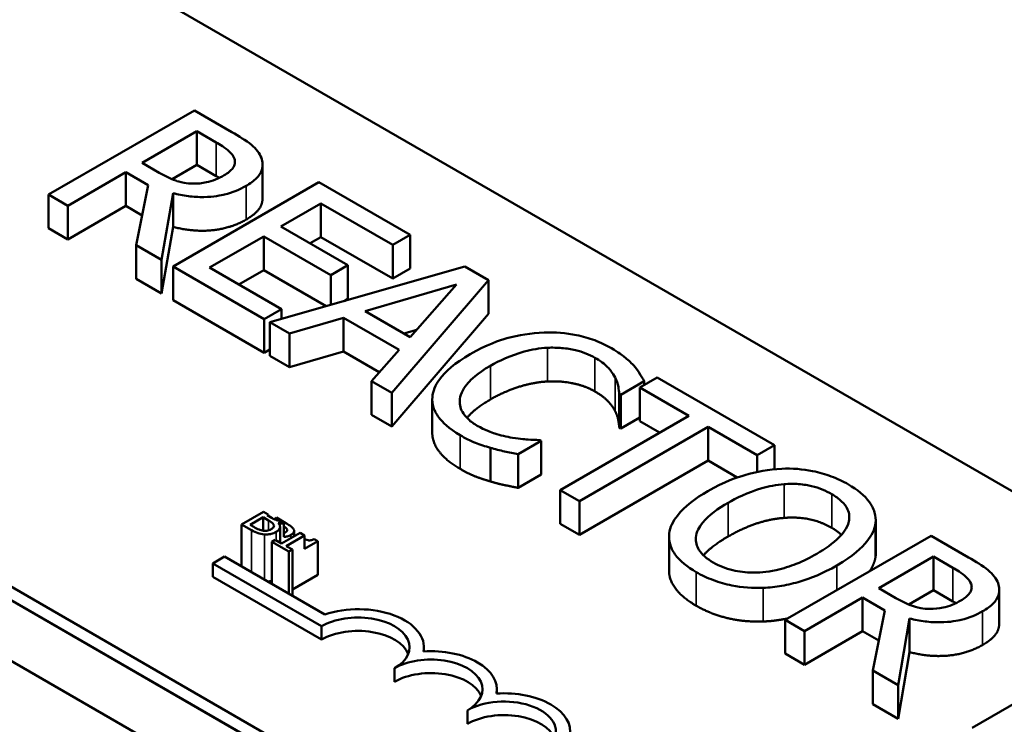
# Model space of a CAD drawing. Units: inches. Extents: x 1.2 to 53.8, y 0.2 to 41.9.
# Drawn here: x 42.6 to 43.7, y 33 to 33.9 of the extents above; entities that cross this region are included whole.
import ezdxf

# ---------------------------------------------------------------- set-up
doc = ezdxf.new("R2010")
doc.units = ezdxf.units.IN
doc.header["$LTSCALE"] = 2.5
doc.header["$MEASUREMENT"] = 0
doc.layers.add('Visible (ANSI)', color=7, linetype='Continuous', lineweight=50)
doc.layers.add('Visible Narrow (ANSI)', color=7, linetype='Continuous', lineweight=35)

msp = doc.modelspace()

# ---------------------------------------------------------------- linework, layer by layer
at = {"layer": 'Visible (ANSI)'}
for p, q in [((38.7647, 35.3576), (45.6944, 31.3568)), ((42.1001, 34.2647), (45.5084, 32.297)), ((44.8013, 31.8887), (41.393, 33.8565)), ((44.8013, 31.8724), (41.393, 33.8402)), ((42.7662, 33.7694), (42.5894, 33.6673)), ((42.8117, 33.7431), (42.7662, 33.7694)), ((42.7029, 33.7057), (42.7693, 33.7441)), ((42.7693, 33.7441), (42.7927, 33.7306)), ((42.7693, 33.7033), (42.7693, 33.7441)), ((42.7235, 33.6938), (42.7029, 33.7057)), ((42.7693, 33.7033), (42.7393, 33.686)), ((42.7927, 33.6898), (42.7693, 33.7033)), ((42.8489, 33.663), (42.8489, 33.7038)), ((42.6129, 33.6538), (42.6832, 33.6944)), ((42.6832, 33.6944), (42.7102, 33.6788)), ((42.6832, 33.6536), (42.6832, 33.6944)), ((42.7102, 33.6788), (42.6957, 33.606)), ((42.917, 33.6823), (42.7403, 33.5803)), ((43.0276, 33.6185), (42.917, 33.6823)), ((42.5894, 33.6673), (42.6129, 33.6538)), ((42.5894, 33.6265), (42.5894, 33.6673)), ((42.7262, 33.5884), (42.7403, 33.6691)), ((42.7403, 33.6283), (42.7403, 33.6691)), ((42.6129, 33.613), (42.6129, 33.6538)), ((42.6832, 33.6536), (42.6129, 33.613)), ((42.7029, 33.6422), (42.6832, 33.6536)), ((42.8712, 33.6287), (42.9196, 33.6567)), ((42.9196, 33.6567), (43.0067, 33.6064)), ((42.9196, 33.6159), (42.9196, 33.6567)), ((42.6129, 33.613), (42.5894, 33.6265)), ((42.7403, 33.6283), (42.7262, 33.5475)), ((42.9524, 33.5818), (42.8712, 33.6287)), ((42.7847, 33.5788), (42.8503, 33.6166)), ((42.8503, 33.6166), (42.9315, 33.5698)), ((42.8503, 33.5758), (42.8503, 33.6166)), ((42.9196, 33.6159), (42.9065, 33.6083)), ((43.0067, 33.5656), (42.9196, 33.6159)), ((43.0067, 33.6064), (43.0276, 33.6185)), ((43.0276, 33.5776), (43.0276, 33.6185)), ((42.6957, 33.606), (42.7262, 33.5884)), ((42.6957, 33.5652), (42.6957, 33.606)), ((43.0067, 33.5656), (43.0067, 33.6064)), ((42.7262, 33.5475), (42.7262, 33.5884)), ((42.7403, 33.5803), (42.8508, 33.5164)), ((42.7403, 33.5394), (42.7403, 33.5803)), ((42.8718, 33.5285), (42.7847, 33.5788)), ((43.094, 33.5802), (42.8576, 33.5125)), ((42.9315, 33.5698), (42.9524, 33.5818)), ((42.9524, 33.541), (42.9524, 33.5818)), ((43.0276, 33.5776), (43.0067, 33.5656)), ((43.1229, 33.5635), (43.094, 33.5802)), ((42.7262, 33.5475), (42.6957, 33.5652)), ((42.8503, 33.5758), (42.82, 33.5584)), ((42.926, 33.5321), (42.8503, 33.5758)), ((42.9315, 33.5337), (42.9315, 33.5698)), ((42.9733, 33.5259), (43.0838, 33.5583)), ((43.0057, 33.427), (43.1229, 33.5635)), ((43.0838, 33.5583), (43.0279, 33.4944)), ((43.1229, 33.5226), (43.1229, 33.5635)), ((42.9524, 33.541), (42.9478, 33.5383)), ((42.8508, 33.4756), (42.7403, 33.5394)), ((42.8508, 33.5164), (42.8718, 33.5285)), ((42.8718, 33.5166), (42.8718, 33.5285)), ((42.8814, 33.4988), (42.9468, 33.5181)), ((42.9468, 33.5181), (43.0143, 33.4791)), ((42.9468, 33.4772), (42.9468, 33.5181)), ((43.0279, 33.4944), (42.9733, 33.5259)), ((43.1229, 33.5226), (43.0057, 33.3862)), ((42.8508, 33.4756), (42.8508, 33.5164)), ((42.8576, 33.5125), (42.8814, 33.4988)), ((42.8576, 33.4717), (42.8576, 33.5125)), ((42.8814, 33.458), (42.8814, 33.4988)), ((43.0358, 33.5034), (43.0202, 33.4988)), ((42.8576, 33.4795), (42.8508, 33.4756)), ((42.8814, 33.458), (42.8576, 33.4717)), ((42.9468, 33.4772), (42.8814, 33.458)), ((42.9904, 33.4521), (42.9468, 33.4772)), ((43.0143, 33.4791), (42.9809, 33.4413)), ((43.3272, 33.4455), (43.3063, 33.4334)), ((43.4693, 33.3635), (43.3272, 33.4455)), ((42.9809, 33.4413), (43.0057, 33.427)), ((42.9809, 33.4005), (42.9809, 33.4413)), ((43.2832, 33.4246), (43.3116, 33.441)), ((43.3063, 33.4334), (43.3656, 33.3992)), ((43.3063, 33.3926), (43.3063, 33.4334)), ((43.3116, 33.4365), (43.3116, 33.441)), ((43.0057, 33.3862), (43.0057, 33.427)), ((43.2813, 33.3848), (43.2813, 33.4257)), ((43.2813, 33.4257), (43.2832, 33.4246)), ((43.2832, 33.3838), (43.2832, 33.4246)), ((43.0546, 33.3784), (43.0546, 33.4192)), ((43.0057, 33.3862), (42.9809, 33.4005)), ((43.3656, 33.3992), (43.2097, 33.3092)), ((43.2332, 33.2957), (43.3891, 33.3856)), ((43.3063, 33.3971), (43.2832, 33.3838)), ((43.3302, 33.3788), (43.3063, 33.3926)), ((43.3891, 33.3856), (43.4484, 33.3514)), ((43.3891, 33.3448), (43.3891, 33.3856)), ((43.2832, 33.3838), (43.2813, 33.3848)), ((43.1586, 33.3526), (43.1866, 33.3689)), ((43.1866, 33.3689), (43.1849, 33.3698)), ((43.1866, 33.328), (43.1866, 33.3689)), ((43.4484, 33.3514), (43.4693, 33.3635)), ((43.4693, 33.3344), (43.4693, 33.3635)), ((43.125, 33.3196), (43.125, 33.3604)), ((43.1586, 33.3118), (43.1586, 33.3526)), ((43.4484, 33.3311), (43.4484, 33.3514)), ((43.3891, 33.3448), (43.2332, 33.2548)), ((43.4244, 33.3244), (43.3891, 33.3448)), ((43.1866, 33.328), (43.1586, 33.3118)), ((43.2097, 33.3092), (43.2332, 33.2957)), ((43.2097, 33.2684), (43.2097, 33.3092)), ((43.2332, 33.2548), (43.2332, 33.2957)), ((42.8501, 33.2829), (42.8234, 33.2675)), ((42.8501, 33.2829), (42.8557, 33.2796)), ((42.8543, 33.2788), (42.8557, 33.2796)), ((42.8606, 33.2751), (42.8543, 33.2788)), ((42.8557, 33.2796), (42.8557, 33.2779)), ((42.8234, 33.2675), (42.8356, 33.2605)), ((42.8234, 33.2166), (42.8234, 33.2675)), ((42.8339, 33.267), (42.8495, 33.2761)), ((42.8384, 33.2644), (42.8339, 33.267)), ((42.8495, 33.2761), (42.8559, 33.2724)), ((42.8495, 33.2599), (42.8495, 33.2761)), ((42.8658, 33.2757), (42.8628, 33.2739)), ((42.8771, 33.2692), (42.8658, 33.2757)), ((42.8678, 33.2691), (42.868, 33.2692)), ((42.868, 33.2689), (42.868, 33.2692)), ((42.8687, 33.2721), (42.8746, 33.2687)), ((42.8746, 33.2687), (42.8746, 33.2524)), ((43.2332, 33.2548), (43.2097, 33.2684)), ((43.592, 33.2284), (43.592, 33.2693)), ((43.5922, 33.2318), (43.5922, 33.2726)), ((42.8701, 33.2456), (42.8701, 33.2646)), ((42.8943, 33.2574), (42.872, 33.2445)), ((42.8774, 33.2413), (42.8998, 33.2542)), ((42.8787, 33.2597), (42.8787, 33.2614)), ((42.8871, 33.2532), (42.8871, 33.2596)), ((42.8943, 33.2574), (42.8998, 33.2542)), ((42.8998, 33.2542), (42.8998, 33.2379)), ((43.7145, 32.4264), (42.3002, 33.2429)), ((42.8643, 33.2489), (42.8599, 33.2464)), ((42.8599, 33.2464), (42.8806, 33.2345)), ((42.8599, 33.1956), (42.8599, 33.2464)), ((42.872, 33.2445), (42.8643, 33.2489)), ((42.8998, 33.2379), (42.9157, 33.2471)), ((42.8998, 33.2449), (42.9004, 33.2446)), ((42.9004, 33.2446), (42.8998, 33.2442)), ((42.9157, 33.2471), (42.9113, 33.2496)), ((42.9157, 33.2062), (42.9157, 33.2471)), ((43.3416, 33.2118), (43.3416, 33.2527)), ((43.6592, 33.2538), (43.4825, 33.1517)), ((43.7048, 33.2275), (43.6592, 33.2538)), ((42.885, 33.237), (42.8774, 33.2413)), ((42.8806, 33.2345), (42.885, 33.237)), ((42.8806, 33.1836), (42.8806, 33.2345)), ((42.885, 33.1811), (42.885, 33.237)), ((42.7884, 33.2203), (42.8027, 33.2286)), ((42.9204, 33.1441), (42.7884, 33.2203)), ((42.7884, 33.204), (42.7884, 33.2203)), ((42.8027, 33.2286), (42.9242, 33.1584)), ((43.5959, 33.1901), (43.6624, 33.2285)), ((43.6624, 33.2285), (43.6857, 33.215)), ((43.6624, 33.1877), (43.6624, 33.2285)), ((42.9204, 33.1278), (42.7884, 33.204)), ((42.9157, 33.2062), (42.885, 33.1885)), ((43.6165, 33.1782), (43.5959, 33.1901)), ((43.6624, 33.1877), (43.6324, 33.1703)), ((43.6857, 33.1742), (43.6624, 33.1877)), ((43.7419, 33.1474), (43.7419, 33.1882)), ((43.506, 33.1382), (43.5763, 33.1788)), ((43.5763, 33.138), (43.5763, 33.1788)), ((43.5763, 33.1788), (43.6032, 33.1632)), ((43.6032, 33.1632), (43.5888, 33.0904)), ((43.4825, 33.1109), (43.4825, 33.1517)), ((43.4825, 33.1517), (43.506, 33.1382)), ((43.6193, 33.0728), (43.6333, 33.1535)), ((43.6333, 33.1127), (43.6333, 33.1535)), ((42.9204, 33.1278), (42.9204, 33.1441)), ((43.506, 33.0974), (43.506, 33.1382)), ((43.5763, 33.138), (43.506, 33.0974)), ((43.596, 33.1266), (43.5763, 33.138)), ((43.886, 33.1229), (43.7092, 33.0208)), ((43.0445, 33.1134), (43.0445, 33.1186)), ((43.506, 33.0974), (43.4825, 33.1109)), ((43.6333, 33.1127), (43.6193, 33.0319)), ((43.0088, 33.0767), (43.0088, 33.0931)), ((43.5888, 33.0495), (43.5888, 33.0904)), ((43.5888, 33.0904), (43.6193, 33.0728)), ((43.1329, 33.0625), (43.1329, 33.0676)), ((43.6193, 33.0319), (43.6193, 33.0728)), ((43.0971, 33.0257), (43.0971, 33.042)), ((43.6193, 33.0319), (43.5888, 33.0495))]:
    msp.add_line(p, q, dxfattribs=at)
for centre, major_axis, start_param, end_param in [((42.9646, 33.1186), (0.0799, 0), 6.170502, 8.382872), ((42.9646, 33.1186), (0.0625, 0), 5.497787, 8.63938), ((42.9646, 33.1023), (0.0625, 0), 0.228251, 2.356194), ((43.053, 33.0676), (0.0799, 0), 6.171655, 7.966665), ((43.053, 33.0676), (0.0625, 0), 5.497787, 8.63938), ((43.053, 33.0512), (0.0625, 0), 0.228251, 2.356194), ((43.1416, 33.0164), (0.0803, 0), 6.165218, 7.969619), ((43.1416, 33.0164), (0.0629, 0), 6.037866, 8.63938), ((43.1416, 33), (0.0629, 0), 0.226723, 2.356194)]:
    msp.add_ellipse(centre, major_axis=major_axis, ratio=0.57735, start_param=start_param, end_param=end_param, dxfattribs=at)
for points, degree, knots in [([(42.8474, 33.7118), (42.8463, 33.7146), (42.8448, 33.7174), (42.8408, 33.7227), (42.8384, 33.7252), (42.8285, 33.7331), (42.8202, 33.7382), (42.8117, 33.7431)], 3, [-0.1677598, -0.1677598, -0.1677598, -0.1677598, -0.1290227, -0.1290227, -0.0915306, -0.0915306, 0, 0, 0, 0]), ([(42.7927, 33.7306), (42.7966, 33.7283), (42.8038, 33.724), (42.8114, 33.717), (42.8136, 33.7141), (42.8147, 33.7109)], 3, [-0.1096682, -0.1096682, -0.1096682, -0.1096682, -0.0421512, -0.0421512, 0, 0, 0, 0]), ([(42.8147, 33.7109), (42.8154, 33.709), (42.8156, 33.7071), (42.8149, 33.7029), (42.8139, 33.701), (42.8105, 33.6963), (42.8068, 33.6934), (42.8024, 33.6909)], 3, [-0.08503315, -0.08503315, -0.08503315, -0.08503315, -0.06740103, -0.06740103, -0.04703786, -0.04703786, 0, 0, 0, 0]), ([(42.8288, 33.6779), (42.8337, 33.6807), (42.8382, 33.6839), (42.8441, 33.6899), (42.8465, 33.6931), (42.8494, 33.7021), (42.8492, 33.707), (42.8474, 33.7118)], 3, [-0.2014197, -0.2014197, -0.2014197, -0.2014197, -0.1216699, -0.1216699, -0.0648422, -0.0648422, 0, 0, 0, 0]), ([(42.7646, 33.6807), (42.7609, 33.6807), (42.7573, 33.681), (42.7487, 33.6825), (42.745, 33.6838), (42.7363, 33.687), (42.7296, 33.6903), (42.7235, 33.6938)], 3, [-0.08808645, -0.08808645, -0.08808645, -0.08808645, -0.07878701, -0.07878701, -0.06541676, -0.06541676, 0, 0, 0, 0]), ([(42.8024, 33.6909), (42.7991, 33.689), (42.7955, 33.6872), (42.7878, 33.6841), (42.7842, 33.683), (42.7756, 33.6811), (42.7702, 33.6806), (42.7646, 33.6807)], 3, [-0.09760014, -0.09760014, -0.09760014, -0.09760014, -0.07012214, -0.07012214, -0.04247941, -0.04247941, 0, 0, 0, 0]), ([(42.7403, 33.6691), (42.7462, 33.6675), (42.7525, 33.6663), (42.765, 33.6647), (42.7712, 33.6643), (42.7898, 33.6646), (42.7985, 33.6664), (42.8126, 33.6698), (42.8213, 33.6735), (42.8288, 33.6779)], 3, [-0.1541803, -0.1541803, -0.1541803, -0.1541803, -0.1350939, -0.1350939, -0.1169397, -0.1169397, -0.0811847, -0.0811847, 0, 0, 0, 0]), ([(42.8489, 33.663), (42.8489, 33.6582), (42.8427, 33.645), (42.8288, 33.637)], 2, [0.45098, 0.45098, 0.45098, 1, 2, 2, 2]), ([(43.1901, 33.5002), (43.1743, 33.4996), (43.1593, 33.4971), (43.1364, 33.4907), (43.1207, 33.4856), (43.1007, 33.4741)], 3, [-0.5727352, -0.5727352, -0.5727352, -0.5727352, -0.2159414, -0.2159414, 0, 0, 0, 0]), ([(43.2719, 33.4811), (43.2656, 33.4847), (43.2589, 33.4879), (43.2445, 33.4933), (43.2372, 33.4954), (43.2167, 33.4996), (43.2036, 33.5006), (43.1901, 33.5002)], 3, [-0.23334, -0.23334, -0.23334, -0.23334, -0.1660631, -0.1660631, -0.1028925, -0.1028925, 0, 0, 0, 0]), ([(43.1252, 33.4599), (43.1357, 33.466), (43.1494, 33.4725), (43.1751, 33.4794), (43.1846, 33.4811), (43.1944, 33.4817)], 3, [-0.2157825, -0.2157825, -0.2157825, -0.2157825, -0.0750046, -0.0750046, 0, 0, 0, 0]), ([(43.1944, 33.4817), (43.2002, 33.4819), (43.206, 33.4818), (43.2174, 33.4808), (43.2228, 33.48), (43.237, 33.4766), (43.2448, 33.4735), (43.2517, 33.4696)], 3, [-0.1607012, -0.1607012, -0.1607012, -0.1607012, -0.1167143, -0.1167143, -0.0736279, -0.0736279, 0, 0, 0, 0]), ([(43.2984, 33.4605), (43.2951, 33.464), (43.2913, 33.4675), (43.2852, 33.4724), (43.2804, 33.4762), (43.2719, 33.4811)], 3, [-0.270358, -0.270358, -0.270358, -0.270358, -0.0913811, -0.0913811, 0, 0, 0, 0]), ([(43.1007, 33.4741), (43.0817, 33.4631), (43.0702, 33.4528), (43.0583, 33.4363), (43.0552, 33.4292), (43.0547, 33.4219)], 3, [-0.2355804, -0.2355804, -0.2355804, -0.2355804, -0.0970857, -0.0970857, 0, 0, 0, 0]), ([(43.2517, 33.4696), (43.2578, 33.4661), (43.2635, 33.4621), (43.2696, 33.4556), (43.2734, 33.4513), (43.2762, 33.4457)], 3, [-0.2383759, -0.2383759, -0.2383759, -0.2383759, -0.0777001, -0.0777001, 0, 0, 0, 0]), ([(43.0881, 33.4196), (43.0891, 33.4265), (43.0929, 33.4331), (43.1013, 33.4429), (43.1083, 33.4501), (43.1252, 33.4599)], 3, [-0.5007176, -0.5007176, -0.5007176, -0.5007176, -0.1823961, -0.1823961, 0, 0, 0, 0]), ([(43.3116, 33.441), (43.3098, 33.4444), (43.3078, 33.4478), (43.3044, 33.4529), (43.302, 33.4564), (43.2984, 33.4605)], 3, [-0.1794687, -0.1794687, -0.1794687, -0.1794687, -0.0607087, -0.0607087, 0, 0, 0, 0]), ([(43.2762, 33.4457), (43.278, 33.442), (43.2795, 33.4381), (43.2807, 33.4314), (43.2811, 33.4285), (43.2813, 33.4257)], 3, [-0.08851483, -0.08851483, -0.08851483, -0.08851483, -0.03795404, -0.03795404, 0, 0, 0, 0]), ([(43.0547, 33.4219), (43.0544, 33.4177), (43.0548, 33.4135), (43.0574, 33.4052), (43.0596, 33.4012), (43.0669, 33.3913), (43.0744, 33.3837), (43.0884, 33.3756)], 3, [-0.3453931, -0.3453931, -0.3453931, -0.3453931, -0.2478358, -0.2478358, -0.150467, -0.150467, 0, 0, 0, 0]), ([(43.109, 33.3872), (43.1049, 33.3896), (43.1014, 33.3921), (43.0948, 33.3982), (43.0926, 33.4013), (43.0883, 33.409), (43.0873, 33.4142), (43.0881, 33.4196)], 3, [-0.1349581, -0.1349581, -0.1349581, -0.1349581, -0.1056508, -0.1056508, -0.0713614, -0.0713614, 0, 0, 0, 0]), ([(43.1252, 33.4191), (43.107, 33.4086), (43.0974, 33.3975), (43.0967, 33.3966)], 2, [0, 0, 0, 1, 1.094639, 1.094639, 1.094639]), ([(43.152, 33.3725), (43.1445, 33.3737), (43.1372, 33.3756), (43.1269, 33.3789), (43.1188, 33.3816), (43.109, 33.3872)], 3, [-0.3154135, -0.3154135, -0.3154135, -0.3154135, -0.1053581, -0.1053581, 0, 0, 0, 0]), ([(43.0884, 33.3348), (43.0712, 33.3447), (43.0546, 33.367), (43.0546, 33.3784)], 2, [0, 0, 0, 1, 1.897059, 1.897059, 1.897059]), ([(43.0884, 33.3756), (43.0943, 33.3722), (43.1008, 33.3688), (43.1126, 33.3642), (43.1188, 33.3622), (43.125, 33.3604)], 3, [-0.1087261, -0.1087261, -0.1087261, -0.1087261, -0.0533013, -0.0533013, 0, 0, 0, 0]), ([(43.1849, 33.3698), (43.1805, 33.3698), (43.1752, 33.3701), (43.1684, 33.3705), (43.1619, 33.371), (43.152, 33.3725)], 3, [-0.2189742, -0.2189742, -0.2189742, -0.2189742, -0.0785707, -0.0785707, 0, 0, 0, 0]), ([(43.125, 33.3604), (43.1305, 33.3588), (43.1365, 33.3572), (43.1477, 33.3549), (43.1532, 33.3538), (43.1586, 33.3526)], 3, [-0.09074081, -0.09074081, -0.09074081, -0.09074081, -0.04384946, -0.04384946, 0, 0, 0, 0]), ([(43.4782, 33.335), (43.4624, 33.3342), (43.4475, 33.3314), (43.4247, 33.3247), (43.4088, 33.3195), (43.3888, 33.3079)], 3, [-0.5669914, -0.5669914, -0.5669914, -0.5669914, -0.2162681, -0.2162681, 0, 0, 0, 0]), ([(43.559, 33.316), (43.5526, 33.3197), (43.5457, 33.323), (43.5311, 33.3284), (43.5236, 33.3306), (43.5035, 33.3346), (43.491, 33.3355), (43.4782, 33.335)], 3, [-0.2297757, -0.2297757, -0.2297757, -0.2297757, -0.161847, -0.161847, -0.0979811, -0.0979811, 0, 0, 0, 0]), ([(43.4133, 33.2938), (43.4225, 33.2991), (43.4367, 33.3063), (43.4625, 33.3137), (43.4717, 33.3156), (43.4812, 33.3163)], 3, [-0.2198636, -0.2198636, -0.2198636, -0.2198636, -0.0730182, -0.0730182, 0, 0, 0, 0]), ([(43.4812, 33.3163), (43.487, 33.3167), (43.4928, 33.3168), (43.5052, 33.3159), (43.5104, 33.3149), (43.5236, 33.3117), (43.5317, 33.3083), (43.5388, 33.3042)], 3, [-0.137988, -0.137988, -0.137988, -0.137988, -0.1090307, -0.1090307, -0.076096, -0.076096, 0, 0, 0, 0]), ([(43.592, 33.2693), (43.5925, 33.2735), (43.5921, 33.2778), (43.5893, 33.2871), (43.5867, 33.2915), (43.5787, 33.3026), (43.5698, 33.3098), (43.559, 33.316)], 3, [-0.1938257, -0.1938257, -0.1938257, -0.1938257, -0.1592284, -0.1592284, -0.1165822, -0.1165822, 0, 0, 0, 0]), ([(43.3888, 33.3079), (43.3737, 33.2992), (43.3605, 33.2893), (43.3463, 33.2712), (43.3427, 33.264), (43.3418, 33.2565)], 3, [-0.2619603, -0.2619603, -0.2619603, -0.2619603, -0.0995786, -0.0995786, 0, 0, 0, 0]), ([(43.5388, 33.3042), (43.5434, 33.3015), (43.5475, 33.2986), (43.554, 33.2924), (43.5564, 33.2891), (43.5603, 33.2809), (43.5607, 33.276), (43.5595, 33.271)], 3, [-0.1623056, -0.1623056, -0.1623056, -0.1623056, -0.1125339, -0.1125339, -0.0659705, -0.0659705, 0, 0, 0, 0]), ([(43.3952, 33.2213), (43.3913, 33.2235), (43.3878, 33.226), (43.382, 33.2311), (43.3796, 33.2338), (43.3749, 33.2414), (43.3737, 33.2464), (43.3747, 33.2584), (43.3781, 33.2644), (43.3897, 33.2786), (43.4012, 33.2868), (43.4133, 33.2938)], 3, [-0.3323175, -0.3323175, -0.3323175, -0.3323175, -0.2970307, -0.2970307, -0.2638387, -0.2638387, -0.2069974, -0.2069974, -0.1305235, -0.1305235, 0, 0, 0, 0]), ([(42.8559, 33.2724), (42.8587, 33.2708), (42.8598, 33.27), (42.8611, 33.269), (42.8618, 33.2683), (42.8623, 33.2675)], 3, [-0.01717269, -0.01717269, -0.01717269, -0.01717269, -0.01113094, -0.01113094, 0, 0, 0, 0]), ([(42.8623, 33.2675), (42.8626, 33.2669), (42.8628, 33.2663), (42.8628, 33.265), (42.8625, 33.2645), (42.8616, 33.2633), (42.8604, 33.2624), (42.8591, 33.2617)], 3, [-0.02329222, -0.02329222, -0.02329222, -0.02329222, -0.0192567, -0.0192567, -0.01448536, -0.01448536, 0, 0, 0, 0]), ([(42.8686, 33.2722), (42.8667, 33.2724), (42.8655, 33.2727), (42.8637, 33.2734), (42.8622, 33.2742), (42.8606, 33.2751)], 3, [-0.02821329, -0.02821329, -0.02821329, -0.02821329, -0.01712511, -0.01712511, 0, 0, 0, 0]), ([(42.8652, 33.2584), (42.8663, 33.259), (42.8672, 33.2597), (42.8687, 33.2611), (42.8692, 33.2618), (42.87, 33.2634), (42.8702, 33.2645), (42.8697, 33.2669), (42.8689, 33.268), (42.8678, 33.2691)], 3, [-0.05810018, -0.05810018, -0.05810018, -0.05810018, -0.04429921, -0.04429921, -0.03159195, -0.03159195, -0.01636121, -0.01636121, 0, 0, 0, 0]), ([(42.868, 33.2692), (42.8698, 33.2688), (42.8717, 33.2686), (42.8739, 33.2687), (42.8743, 33.2687), (42.8746, 33.2687)], 3, [-0.05151697, -0.05151697, -0.05151697, -0.05151697, -0.02945551, -0.02945551, -0.02569579, -0.02569579, -0.02569579, -0.02569579]), ([(42.8865, 33.2617), (42.8859, 33.263), (42.8849, 33.2641), (42.8816, 33.2665), (42.8794, 33.2679), (42.8771, 33.2692)], 3, [-0.04114668, -0.04114668, -0.04114668, -0.04114668, -0.02447568, -0.02447568, 0, 0, 0, 0]), ([(43.5595, 33.271), (43.5577, 33.2627), (43.5515, 33.2557), (43.5406, 33.2445), (43.5309, 33.2378), (43.5206, 33.2318)], 3, [-0.1691984, -0.1691984, -0.1691984, -0.1691984, -0.111549, -0.111549, 0, 0, 0, 0]), ([(43.5451, 33.2177), (43.5651, 33.2292), (43.5754, 33.2392), (43.5872, 33.254), (43.591, 33.2615), (43.592, 33.2693)], 3, [-0.2156543, -0.2156543, -0.2156543, -0.2156543, -0.1027425, -0.1027425, 0, 0, 0, 0]), ([(42.8356, 33.2605), (42.8381, 33.259), (42.8408, 33.2577), (42.8452, 33.2563), (42.8477, 33.2557), (42.8512, 33.2554)], 3, [-0.06763352, -0.06763352, -0.06763352, -0.06763352, -0.02690517, -0.02690517, 0, 0, 0, 0]), ([(42.8499, 33.2599), (42.8489, 33.26), (42.848, 33.2601), (42.8459, 33.2607), (42.845, 33.261), (42.8427, 33.262), (42.8404, 33.2632), (42.8384, 33.2644)], 3, [-0.02966584, -0.02966584, -0.02966584, -0.02966584, -0.02635024, -0.02635024, -0.02164064, -0.02164064, 0, 0, 0, 0]), ([(42.8591, 33.2617), (42.8583, 33.2612), (42.8575, 33.2608), (42.8557, 33.2602), (42.8548, 33.26), (42.8527, 33.2597), (42.8512, 33.2597), (42.8499, 33.2599)], 3, [-0.02306337, -0.02306337, -0.02306337, -0.02306337, -0.01687777, -0.01687777, -0.01077554, -0.01077554, 0, 0, 0, 0]), ([(42.8512, 33.2554), (42.8526, 33.2553), (42.854, 33.2553), (42.8565, 33.2555), (42.858, 33.2557), (42.8616, 33.2566), (42.8635, 33.2574), (42.8652, 33.2584)], 3, [-0.04320546, -0.04320546, -0.04320546, -0.04320546, -0.02995386, -0.02995386, -0.01806939, -0.01806939, 0, 0, 0, 0]), ([(42.8746, 33.2524), (42.8758, 33.2524), (42.8772, 33.2526), (42.8803, 33.2533), (42.8818, 33.2539), (42.8831, 33.2547)], 3, [-0.02569579, -0.02569579, -0.02569579, -0.02569579, -0.01403183, -0.01403183, 0, 0, 0, 0]), ([(42.8747, 33.265), (42.8754, 33.2645), (42.8761, 33.2641), (42.8776, 33.2629), (42.8783, 33.2622), (42.8787, 33.2614)], 3, [-0.0189357, -0.0189357, -0.0189357, -0.0189357, -0.01085458, -0.01085458, 0, 0, 0, 0]), ([(42.8787, 33.2614), (42.8788, 33.2611), (42.8789, 33.2607), (42.8788, 33.2599), (42.8786, 33.2596), (42.878, 33.2587), (42.8772, 33.2581), (42.8764, 33.2576)], 3, [-0.01611241, -0.01611241, -0.01611241, -0.01611241, -0.0128949, -0.0128949, -0.00913085, -0.00913085, 0, 0, 0, 0]), ([(42.8831, 33.2547), (42.8843, 33.2554), (42.8853, 33.2561), (42.8868, 33.258), (42.887, 33.2587), (42.8872, 33.26), (42.887, 33.2609), (42.8865, 33.2617)], 3, [-0.0222312, -0.0222312, -0.0222312, -0.0222312, -0.01716168, -0.01716168, -0.01169092, -0.01169092, 0, 0, 0, 0]), ([(43.3418, 33.2565), (43.3413, 33.2522), (43.3416, 33.2479), (43.344, 33.2396), (43.3459, 33.2355), (43.3547, 33.2232), (43.3638, 33.216), (43.3747, 33.2096)], 3, [-0.2374481, -0.2374481, -0.2374481, -0.2374481, -0.1763109, -0.1763109, -0.117793, -0.117793, 0, 0, 0, 0]), ([(42.9113, 33.2496), (42.9106, 33.2493), (42.91, 33.249), (42.9087, 33.2486), (42.908, 33.2484), (42.9066, 33.2482), (42.9059, 33.2481), (42.9047, 33.2482), (42.9037, 33.2483), (42.9015, 33.2489), (42.9006, 33.2492), (42.8998, 33.2496)], 3, [-0.10054381, -0.10054381, -0.10054381, -0.10054381, -0.07627234, -0.07627234, -0.05532294, -0.05532294, -0.03261799, -0.03261799, -0.0195337, -0.0195337, -0.01087842, -0.01087842, -0.01087842, -0.01087842]), ([(43.5206, 33.2318), (43.513, 33.2274), (43.5047, 33.2232), (43.4884, 33.2167), (43.4802, 33.214), (43.4593, 33.2095), (43.4496, 33.2091), (43.4347, 33.2092), (43.4266, 33.2101), (43.4099, 33.2141), (43.4021, 33.2174), (43.3952, 33.2213)], 3, [-0.2634427, -0.2634427, -0.2634427, -0.2634427, -0.222649, -0.222649, -0.1878042, -0.1878042, -0.1377839, -0.1377839, -0.0737042, -0.0737042, 0, 0, 0, 0]), ([(43.7405, 33.1962), (43.7394, 33.199), (43.7379, 33.2018), (43.7339, 33.2071), (43.7315, 33.2096), (43.7215, 33.2175), (43.7133, 33.2226), (43.7048, 33.2275)], 3, [-0.1677598, -0.1677598, -0.1677598, -0.1677598, -0.1290227, -0.1290227, -0.0915306, -0.0915306, 0, 0, 0, 0]), ([(43.3747, 33.1688), (43.3568, 33.1792), (43.3416, 33.201), (43.3416, 33.2118)], 2, [0, 0, 0, 1, 1.851852, 1.851852, 1.851852]), ([(43.3747, 33.2096), (43.381, 33.206), (43.3879, 33.2027), (43.4024, 33.1973), (43.41, 33.1951), (43.4302, 33.191), (43.4429, 33.1902), (43.4558, 33.1906)], 3, [-0.2310923, -0.2310923, -0.2310923, -0.2310923, -0.1627208, -0.1627208, -0.0988125, -0.0988125, 0, 0, 0, 0]), ([(43.4558, 33.1906), (43.4634, 33.1909), (43.4708, 33.1917), (43.4859, 33.1943), (43.4935, 33.1962), (43.5127, 33.202), (43.528, 33.2078), (43.5451, 33.2177)], 3, [-0.3991838, -0.3991838, -0.3991838, -0.3991838, -0.295861, -0.295861, -0.1843802, -0.1843802, 0, 0, 0, 0]), ([(43.6857, 33.215), (43.6897, 33.2127), (43.6968, 33.2084), (43.7045, 33.2014), (43.7067, 33.1985), (43.7078, 33.1953)], 3, [-0.1096682, -0.1096682, -0.1096682, -0.1096682, -0.0421512, -0.0421512, 0, 0, 0, 0]), ([(42.8599, 33.1991), (42.8592, 33.1989), (42.8568, 33.1984), (42.8552, 33.1983)], 2, [0.7910453, 0.7910453, 0.7910453, 1, 1.4462429, 1.4462429, 1.4462429]), ([(43.7078, 33.1953), (43.7084, 33.1934), (43.7087, 33.1915), (43.708, 33.1873), (43.7069, 33.1854), (43.7035, 33.1807), (43.6998, 33.1778), (43.6955, 33.1753)], 3, [-0.08503315, -0.08503315, -0.08503315, -0.08503315, -0.06740103, -0.06740103, -0.04703786, -0.04703786, 0, 0, 0, 0]), ([(43.7218, 33.1622), (43.7268, 33.1651), (43.7313, 33.1683), (43.7372, 33.1743), (43.7395, 33.1775), (43.7425, 33.1865), (43.7422, 33.1914), (43.7405, 33.1962)], 3, [-0.2014197, -0.2014197, -0.2014197, -0.2014197, -0.1216699, -0.1216699, -0.0648422, -0.0648422, 0, 0, 0, 0]), ([(43.6577, 33.1651), (43.654, 33.1651), (43.6503, 33.1654), (43.6417, 33.1668), (43.6381, 33.1682), (43.6294, 33.1714), (43.6226, 33.1747), (43.6165, 33.1782)], 3, [-0.08808645, -0.08808645, -0.08808645, -0.08808645, -0.07878701, -0.07878701, -0.06541676, -0.06541676, 0, 0, 0, 0]), ([(43.6955, 33.1753), (43.6922, 33.1734), (43.6886, 33.1716), (43.6808, 33.1685), (43.6772, 33.1674), (43.6686, 33.1655), (43.6632, 33.165), (43.6577, 33.1651)], 3, [-0.09760014, -0.09760014, -0.09760014, -0.09760014, -0.07012214, -0.07012214, -0.04247941, -0.04247941, 0, 0, 0, 0]), ([(43.6333, 33.1535), (43.6393, 33.1519), (43.6455, 33.1507), (43.6581, 33.1491), (43.6642, 33.1487), (43.6828, 33.149), (43.6916, 33.1508), (43.7057, 33.1542), (43.7143, 33.1579), (43.7218, 33.1622)], 3, [-0.1541803, -0.1541803, -0.1541803, -0.1541803, -0.1350939, -0.1350939, -0.1169397, -0.1169397, -0.0811847, -0.0811847, 0, 0, 0, 0]), ([(43.7419, 33.1474), (43.7419, 33.1426), (43.7357, 33.1294), (43.7218, 33.1214)], 2, [0.45098, 0.45098, 0.45098, 1, 2, 2, 2])]:
    msp.add_open_spline(points, degree=degree, knots=knots, dxfattribs=at)
for points, degree in [([(42.7963, 33.6877), (42.7946, 33.6887), (42.7927, 33.6898)], 2), ([(42.8288, 33.637), (42.8094, 33.6259), (42.7635, 33.6221), (42.7403, 33.6283)], 2), ([(43.1944, 33.4408), (43.1779, 33.4399), (43.1422, 33.4289), (43.1252, 33.4191)], 2), ([(43.2517, 33.4288), (43.2404, 33.4353), (43.2108, 33.4416), (43.1944, 33.4408)], 2), ([(43.2762, 33.4049), (43.2732, 33.4109), (43.262, 33.4228), (43.2517, 33.4288)], 2), ([(43.2813, 33.3848), (43.281, 33.3883), (43.2793, 33.3986), (43.2762, 33.4049)], 2), ([(43.125, 33.3196), (43.1147, 33.3226), (43.099, 33.3287), (43.0884, 33.3348)], 2), ([(43.1586, 33.3118), (43.15, 33.3136), (43.1346, 33.3167), (43.125, 33.3196)], 2), ([(42.8687, 33.2721), (42.8686, 33.2722), (42.8686, 33.2722), (42.8686, 33.2722)], 3), ([(43.4812, 33.2754), (43.4651, 33.2743), (43.4305, 33.2629), (43.4133, 33.2529)], 2), ([(43.5388, 33.2634), (43.526, 33.2707), (43.4979, 33.2767), (43.4812, 33.2754)], 2), ([(42.8764, 33.2576), (42.8759, 33.2573), (42.8753, 33.257), (42.8746, 33.2567)], 3), ([(43.5505, 33.2549), (43.5458, 33.2593), (43.5388, 33.2634)], 2), ([(43.4133, 33.2529), (43.3931, 33.2413), (43.3833, 33.23)], 2), ([(43.5922, 33.2318), (43.5922, 33.2301), (43.592, 33.2284)], 2), ([(43.592, 33.2284), (43.5909, 33.2199), (43.5851, 33.211)], 2), ([(43.6893, 33.1721), (43.6876, 33.1731), (43.6857, 33.1742)], 2), ([(43.4558, 33.1498), (43.4326, 33.149), (43.3921, 33.1588), (43.3747, 33.1688)], 2), ([(43.4857, 33.1536), (43.4706, 33.1503), (43.4558, 33.1498)], 2), ([(43.7218, 33.1214), (43.7025, 33.1103), (43.6565, 33.1065), (43.6333, 33.1127)], 2)]:
    msp.add_open_spline(points, degree=degree, dxfattribs=at)
at = {"layer": 'Visible Narrow (ANSI)'}
for p, q in [((42.7927, 33.6898), (42.7927, 33.7306)), ((42.8147, 33.7031), (42.8147, 33.7109)), ((42.8288, 33.637), (42.8288, 33.6779)), ((43.1944, 33.4408), (43.1944, 33.4817)), ((43.2517, 33.4288), (43.2517, 33.4696)), ((43.1252, 33.4191), (43.1252, 33.4599)), ((43.2762, 33.4049), (43.2762, 33.4457)), ((43.0881, 33.4127), (43.0881, 33.4196)), ((43.0884, 33.3348), (43.0884, 33.3756)), ((43.4812, 33.2754), (43.4812, 33.3163)), ((43.5388, 33.2634), (43.5388, 33.3042)), ((43.4133, 33.2529), (43.4133, 33.2938)), ((42.8559, 33.2603), (42.8559, 33.2724)), ((42.8623, 33.2642), (42.8623, 33.2675)), ((42.8356, 33.2096), (42.8356, 33.2605)), ((42.8512, 33.2006), (42.8512, 33.2554)), ((42.8652, 33.2484), (42.8652, 33.2584)), ((42.8831, 33.2509), (42.8831, 33.2547)), ((43.3747, 33.1688), (43.3747, 33.2096)), ((43.5451, 33.1879), (43.5451, 33.2177)), ((43.6857, 33.1742), (43.6857, 33.215)), ((43.7078, 33.1875), (43.7078, 33.1953)), ((43.4558, 33.1498), (43.4558, 33.1906)), ((43.7218, 33.1214), (43.7218, 33.1622))]:
    msp.add_line(p, q, dxfattribs=at)

doc.saveas('drawing.dxf')
